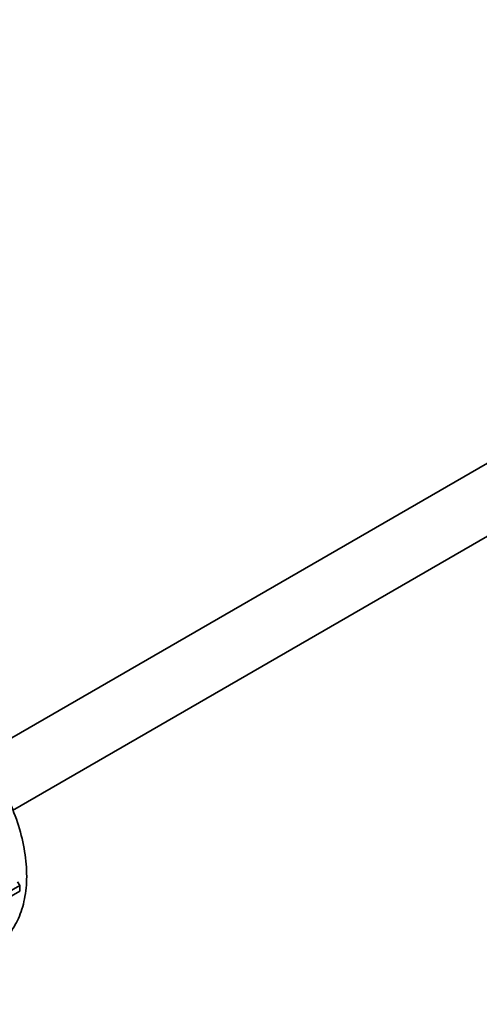
# Model space of a CAD drawing. Units: millimetres. Extents: x 0 to 1637, y 0 to 2124.
# Drawn here: x 270 to 307, y 233 to 311 of the extents above; entities that cross this region are included whole.
import ezdxf
from ezdxf import colors
from ezdxf.entities.mleader import LeaderData, LeaderLine
from ezdxf.math import Vec2, Vec3

# ---------------------------------------------------------------- set-up
doc = ezdxf.new("R2010")
doc.units = ezdxf.units.MM
doc.layers.add('DV7_Défaut', color=7, linetype='Continuous')
doc.layers.add('Défaut', color=7, linetype='Continuous')

# ---------------------------------------------------------------- blocks, each defined once
blk = doc.blocks.new('_DOT')
at = {"color": 0}
blk.add_line((0, 0), (-1, 0), dxfattribs=at)
at = {"color": 0, "const_width": 0.333}
blk.add_lwpolyline([(-0.1665, 0, 1), (0.1665, 0, 1)], format="xyb", close=True, dxfattribs=at)
blk = doc.blocks.new('SE6')
at = {"layer": 'DV7_Défaut', "color": 7, "linetype": 'Continuous', "lineweight": 35}
for p, q in [((366.712, 309.869), (267.248, 252.444)), ((269.741, 248.109), (366.273, 303.843)), ((270.122, 242.452), (270.304, 242.167)), ((270.304, 242.167), (264.789, 238.983)), ((264.789, 238.518), (270.304, 241.703))]:
    blk.add_line(p, q, dxfattribs=at)
blk.add_ellipse((262.175, 246.628), major_axis=(5.75, -9.959), ratio=0.57735, start_param=0.760668, end_param=0.810129, dxfattribs=at)
blk.add_open_spline([(269.565, 238.441), (269.85, 238.844), (270.343, 239.726), (270.782, 241.308), (270.911, 243.116), (270.708, 245.096), (270.178, 247.157), (269.347, 249.205), (268.253, 251.158), (266.96, 252.911), (266.008, 253.911), (265.52, 254.358)], degree=3, knots=[0, 0, 0, 0, 0.0983176, 0.2039683, 0.3151787, 0.4301181, 0.5458484, 0.6611779, 0.7762423, 0.8915083, 1, 1, 1, 1], dxfattribs=at)

msp = doc.modelspace()

# ---------------------------------------------------------------- block references
at = {"layer": 'Défaut'}
msp.add_blockref('SE6', (0, 0), dxfattribs=at)

# ---------------------------------------------------------------- leaders
at = {"layer": 'Défaut', "color": 7, "linetype": 'Continuous', "lineweight": 18}
ml = msp.add_multileader_mtext('Standard', dxfattribs=at)
ml.set_content('{\\pxsm0.9;\\fSolid Edge ISO|b1||i0||c0|p34;\\W1.;13/12/2016\\P}', color=256)
ml.set_leader_properties()
ml.set_arrow_properties(name='DOT')
ml.build(insert=Vec2(0, 0))
ml.multileader.update_dxf_attribs({"leader_type": 0, "dogleg_length": 0, "arrow_head_size": 12})
ctx = ml.context
ctx.base_point, ctx.char_height, ctx.arrow_head_size, ctx.landing_gap_size = Vec3(1220.349, 2116.947), 12, 12, 4.2
notes = []
notes.append((ctx, [(0, (0, 0, 0), (0, 0), (1, 0), 1, [])]))
ctx.mtext.insert = Vec3(1222.349, 2123.067)
ml = msp.add_multileader_mtext('Standard', dxfattribs=at)
ml.set_content('{\\pxsm0.9;\\fArial|b1||i0||c0|p34;\\W1.;152\\P}', color=256)
ml.set_leader_properties()
ml.set_arrow_properties(name='DOT')
ml.build(insert=Vec2(0, 0))
ml.multileader.update_dxf_attribs({"leader_type": 0, "dogleg_length": 0, "arrow_head_size": 12})
ctx = ml.context
ctx.base_point, ctx.char_height, ctx.arrow_head_size, ctx.landing_gap_size = Vec3(501.223, 2116.779), 12, 12, 4.2
notes.append((ctx, [(0, (0, 0, 0), (0, 0), (1, 0), 1, [])]))
ctx.mtext.insert = Vec3(503.223, 2122.881)
for ctx, leaders in notes:
    for number, flags, end, landing, length, lines in leaders:
        leader = LeaderData()
        leader.index, (leader.has_last_leader_line, leader.has_dogleg_vector, leader.attachment_direction) = number, flags
        leader.last_leader_point, leader.dogleg_vector, leader.dogleg_length = Vec3(end), Vec3(landing), length
        for number, points, colour, breaks in lines:
            line = LeaderLine()
            line.index, line.vertices, line.color, line.breaks = number, Vec3.list(points), colors.encode_raw_color(colour), breaks
            leader.lines.append(line)
        ctx.leaders.append(leader)

doc.saveas('drawing.dxf')
